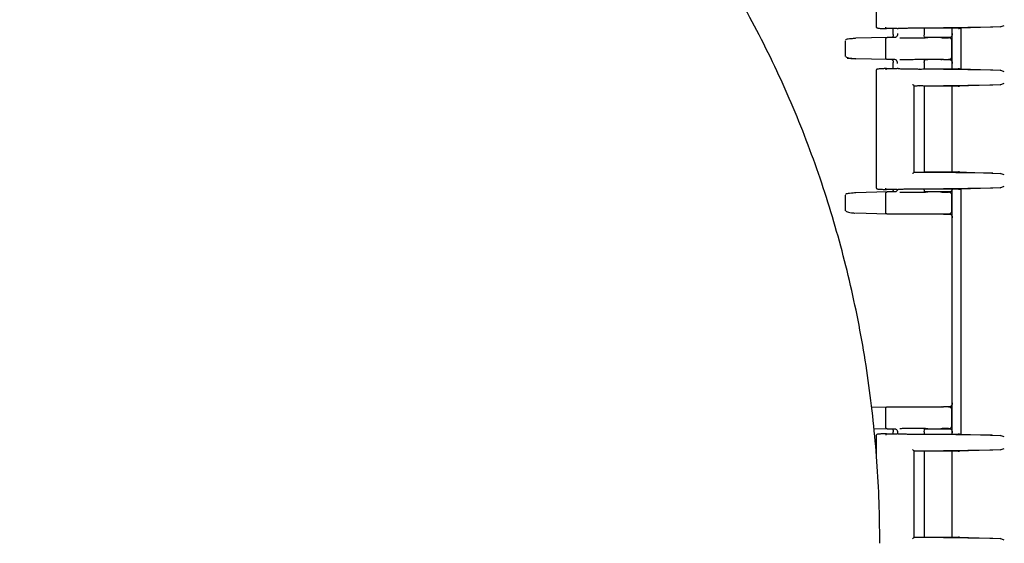
# Paper-space layout 'Center of Gravity' of a CAD drawing. Units: inches. Extents: x 0.3 to 21.8, y 0.2 to 16.9.
# Drawn here: x 16.8 to 17.1, y 4.8 to 5 of the extents above; entities that cross this region are included whole.
import ezdxf

# ---------------------------------------------------------------- set-up
doc = ezdxf.new("R2010")
doc.units = ezdxf.units.IN
doc.header["$MEASUREMENT"] = 0

psp = doc.layouts.new('Center of Gravity')

# ---------------------------------------------------------------- linework, layer by layer
at = {"color": 7, "linetype": 'Continuous', "lineweight": 25}
for p, q in [((17.10237, 5.04264), (17.10237, 5.00462)), ((17.10909, 5.00421), (17.10572, 5.00421)), ((17.10775, 5.00421), (17.10775, 5.00247)), ((17.10909, 5.00421), (17.10944, 5.00423)), ((17.11621, 5.00445), (17.13948, 5.00473)), ((17.11783, 5.00247), (17.11783, 5.00433)), ((17.12871, 5.00432), (17.11797, 5.00432)), ((17.12678, 5.00259), (17.12678, 5.00432)), ((17.12679, 4.99127), (17.12679, 5.00432)), ((17.12874, 5.00429), (17.12958, 5.00432)), ((17.14217, 5.00477), (17.12958, 5.00432)), ((17.12958, 5.00432), (17.12958, 4.99127)), ((17.13948, 5.00473), (17.13983, 5.00473)), ((17.14217, 5.00477), (17.14348, 5.00524)), ((17.09246, 4.99525), (17.09246, 5.00034)), ((17.10586, 5.00134), (17.09582, 5.00109)), ((17.10542, 4.99488), (17.10542, 5.00071)), ((17.10834, 5.00134), (17.10586, 5.00134)), ((17.12395, 5.00134), (17.11819, 5.00134)), ((17.1234, 5.0013), (17.12353, 5.0013)), ((17.12353, 5.0013), (17.12555, 5.00124)), ((17.1259, 5.00134), (17.12395, 5.00134)), ((17.1266, 4.99497), (17.1266, 5.00062)), ((17.10586, 4.99426), (17.09582, 4.99451)), ((17.10834, 4.99426), (17.10586, 4.99426)), ((17.12395, 4.99426), (17.11819, 4.99426)), ((17.12353, 4.9943), (17.12555, 4.99435)), ((17.12395, 4.99426), (17.1259, 4.99426)), ((17.10237, 4.99097), (17.10237, 4.95296)), ((17.10572, 4.99138), (17.10909, 4.99138)), ((17.10775, 4.99312), (17.10775, 4.99138)), ((17.10944, 4.99137), (17.10909, 4.99138)), ((17.13948, 4.99087), (17.11621, 4.99114)), ((17.11783, 4.99127), (17.11783, 4.99312)), ((17.11797, 4.99127), (17.12871, 4.99127)), ((17.12678, 4.99127), (17.12678, 4.99301)), ((17.12874, 4.99131), (17.12958, 4.99127)), ((17.12958, 4.99127), (17.14217, 4.99082)), ((17.13982, 4.99086), (17.13948, 4.99087)), ((17.14348, 4.99036), (17.14217, 4.99082)), ((17.11459, 4.95806), (17.11459, 4.98587)), ((17.11621, 4.98589), (17.13948, 4.98616)), ((17.11783, 4.95816), (17.11783, 4.98577)), ((17.12871, 4.98576), (17.11797, 4.98576)), ((17.12871, 4.98573), (17.12664, 4.98565)), ((17.12664, 4.98565), (17.12664, 4.95827)), ((17.12679, 4.98565), (17.12679, 4.98576)), ((17.14217, 4.98621), (17.12871, 4.98573)), ((17.13948, 4.98616), (17.13983, 4.98617)), ((17.14217, 4.98621), (17.14348, 4.98668)), ((17.13948, 4.95776), (17.11621, 4.95804)), ((17.11797, 4.95817), (17.12871, 4.95817)), ((17.12664, 4.95827), (17.12871, 4.9582)), ((17.12679, 4.95817), (17.12679, 4.95827)), ((17.12871, 4.9582), (17.14217, 4.95771)), ((17.13982, 4.95776), (17.13948, 4.95776)), ((17.14348, 4.95725), (17.14217, 4.95771)), ((17.10909, 4.95255), (17.10572, 4.95255)), ((17.10909, 4.95255), (17.10944, 4.95256)), ((17.11621, 4.95278), (17.13948, 4.95306)), ((17.12871, 4.95265), (17.11797, 4.95265)), ((17.12679, 4.87402), (17.12679, 4.95265)), ((17.12874, 4.95262), (17.12958, 4.95265)), ((17.14217, 4.95311), (17.12958, 4.95265)), ((17.12958, 4.95265), (17.12958, 4.87402)), ((17.13948, 4.95306), (17.13983, 4.95306)), ((17.14217, 4.95311), (17.14348, 4.95357)), ((17.09246, 4.94567), (17.09246, 4.95076)), ((17.10586, 4.95176), (17.09582, 4.9515)), ((17.10542, 4.9453), (17.10542, 4.95113)), ((17.10834, 4.95176), (17.10586, 4.95176)), ((17.12395, 4.95176), (17.11819, 4.95176)), ((17.1234, 4.95172), (17.12353, 4.95171)), ((17.12353, 4.95171), (17.12555, 4.95166)), ((17.1259, 4.95176), (17.12395, 4.95176)), ((17.1266, 4.94539), (17.1266, 4.95104)), ((17.10586, 4.94467), (17.09582, 4.94492)), ((17.12395, 4.94467), (17.10586, 4.94467)), ((17.12353, 4.94471), (17.12555, 4.94477)), ((17.12395, 4.94467), (17.1259, 4.94467)), ((17.12678, 4.88405), (17.12678, 4.94342)), ((17.10088, 4.88267), (17.10586, 4.8828)), ((17.10542, 4.87634), (17.10542, 4.88217)), ((17.10586, 4.8828), (17.12395, 4.8828)), ((17.12353, 4.88275), (17.1234, 4.88276)), ((17.12555, 4.8827), (17.12353, 4.88275)), ((17.1259, 4.8828), (17.12395, 4.8828)), ((17.1266, 4.87643), (17.1266, 4.88208)), ((17.10164, 4.87582), (17.10586, 4.87571)), ((17.10237, 4.87372), (17.10237, 4.86735)), ((17.10572, 4.87413), (17.10909, 4.87413)), ((17.10586, 4.87571), (17.10834, 4.87571)), ((17.10775, 4.87458), (17.10775, 4.87413)), ((17.10944, 4.87412), (17.10909, 4.87413)), ((17.13948, 4.87362), (17.11621, 4.87389)), ((17.11783, 4.87402), (17.11783, 4.87458)), ((17.11797, 4.87402), (17.12871, 4.87402)), ((17.11819, 4.87571), (17.12395, 4.87571)), ((17.12555, 4.87581), (17.12353, 4.87576)), ((17.12395, 4.87571), (17.1259, 4.87571)), ((17.12678, 4.87402), (17.12678, 4.87446)), ((17.12874, 4.87406), (17.12958, 4.87402)), ((17.12958, 4.87402), (17.14217, 4.87357)), ((17.13982, 4.87361), (17.13948, 4.87362)), ((17.14348, 4.87311), (17.14217, 4.87357)), ((17.11459, 4.84081), (17.11459, 4.86862)), ((17.11621, 4.86864), (17.13948, 4.86891)), ((17.11783, 4.84091), (17.11783, 4.86852)), ((17.12871, 4.86851), (17.11797, 4.86851)), ((17.12871, 4.86848), (17.12664, 4.8684)), ((17.12664, 4.8684), (17.12664, 4.84102)), ((17.12679, 4.8684), (17.12679, 4.86851)), ((17.14217, 4.86896), (17.12871, 4.86848)), ((17.13948, 4.86891), (17.13983, 4.86892)), ((17.14217, 4.86896), (17.14348, 4.86943)), ((17.13948, 4.84051), (17.11621, 4.84079)), ((17.11797, 4.84092), (17.12871, 4.84092)), ((17.12664, 4.84102), (17.12871, 4.84095)), ((17.12679, 4.84092), (17.12679, 4.84102)), ((17.12871, 4.84095), (17.14217, 4.84046)), ((17.13982, 4.84051), (17.13948, 4.84051)), ((17.14348, 4.84), (17.14217, 4.84046))]:
    psp.add_line(p, q, dxfattribs=at)
at = {"color": 7, "linetype": 'Continuous', "lineweight": 25, "flags": 128}
psp.add_lwpolyline([(17.11895, 5.00127), (17.11892, 5.00126), (17.11852, 5.00128), (17.1183, 5.00131), (17.1182, 5.00134), (17.11812, 5.00136), (17.11808, 5.00138), (17.11804, 5.0014), (17.11801, 5.00142), (17.11798, 5.00144), (17.11793, 5.00148), (17.11789, 5.00153), (17.11781, 5.0018), (17.11783, 5.00251), (17.11783, 5.00251)], dxfattribs=at)
at = {"color": 7, "linetype": 'Continuous', "lineweight": 25}
for points, knots in [([(17.10351, 4.83894), (17.1035, 4.84171), (17.10345, 4.84884), (17.10297, 4.86033), (17.10199, 4.87338), (17.10055, 4.88639), (17.09865, 4.89933), (17.09628, 4.91219), (17.09346, 4.92493), (17.09018, 4.93755), (17.08645, 4.95002), (17.08227, 4.96231), (17.07763, 4.97441), (17.07256, 4.98628), (17.06706, 4.99791), (17.06112, 5.00927), (17.05478, 5.02034), (17.04802, 5.0311), (17.04088, 5.04152), (17.03335, 5.05157), (17.02546, 5.06125), (17.01722, 5.07053), (17.00865, 5.07939), (16.99977, 5.08782), (16.99059, 5.0958), (16.98114, 5.10332), (16.97143, 5.11037), (16.96148, 5.11693), (16.95132, 5.12301), (16.94095, 5.12858), (16.93041, 5.13366), (16.9197, 5.13822), (16.90886, 5.14227), (16.89789, 5.14581), (16.88682, 5.14882), (16.87566, 5.15132), (16.86444, 5.15329), (16.85318, 5.15474), (16.84189, 5.15566), (16.8333, 5.15598), (16.82848, 5.15599), (16.82744, 5.156)], [0, 0, 0, 0, 0.017253, 0.044457, 0.071681, 0.098922, 0.126182, 0.15346, 0.180756, 0.208066, 0.235386, 0.26271, 0.290031, 0.31734, 0.344626, 0.371876, 0.399078, 0.426218, 0.45328, 0.480252, 0.50712, 0.533871, 0.560497, 0.586987, 0.613336, 0.639541, 0.665598, 0.691508, 0.717275, 0.7429, 0.768391, 0.793753, 0.818996, 0.844126, 0.869155, 0.894092, 0.918948, 0.943734, 0.968461, 0.993141, 1, 1, 1, 1]), ([(17.10237, 5.00483), (17.10237, 5.00478), (17.10238, 5.00473), (17.10242, 5.00464), (17.10244, 5.0046), (17.10246, 5.00457), (17.10248, 5.00455), (17.10249, 5.00454), (17.1025, 5.00453), (17.10252, 5.00451), (17.10254, 5.00449), (17.10261, 5.00443), (17.10275, 5.00438), (17.10285, 5.00436), (17.10326, 5.00433), (17.10329, 5.00433)], [0, 0, 0, 0, 0.0755097, 0.1047732, 0.1161464, 0.125462, 0.1296565, 0.1338224, 0.1382496, 0.1432243, 0.1557049, 0.1727029, 0.3011353, 0.9588846, 1, 1, 1, 1]), ([(17.10329, 5.00433), (17.10329, 5.00433), (17.10345, 5.00431), (17.10422, 5.00427), (17.10522, 5.00423), (17.10572, 5.00421)], [0, 0, 0, 0, 0.009402, 0.506035, 1, 1, 1, 1]), ([(17.10572, 5.00421), (17.10568, 5.00422), (17.1056, 5.00423), (17.10552, 5.00431), (17.10547, 5.0044), (17.10543, 5.0045), (17.10542, 5.00458), (17.10542, 5.00463)], [0, 0, 0, 0, 0.2468095, 0.4992841, 0.6311438, 0.7602349, 1, 1, 1, 1]), ([(17.11797, 5.00432), (17.11788, 5.00433), (17.11771, 5.00434), (17.11698, 5.00435), (17.11598, 5.00435), (17.11483, 5.00434), (17.11359, 5.00432), (17.11227, 5.0043), (17.11078, 5.00427), (17.1099, 5.00424), (17.10944, 5.00423)], [0, 0, 0, 0, 0.127446, 0.25326, 0.377448, 0.500014, 0.601387, 0.718532, 0.851415, 1, 1, 1, 1]), ([(17.12874, 5.00429), (17.1288, 5.00429), (17.12892, 5.00429), (17.12903, 5.0043), (17.12908, 5.00431), (17.12908, 5.00431), (17.12898, 5.00432), (17.1288, 5.00432), (17.12871, 5.00432)], [0, 0, 0, 0, 0.153743, 0.299339, 0.436781, 0.566066, 0.799196, 1, 1, 1, 1]), ([(17.09569, 5.00104), (17.09523, 5.00101), (17.09432, 5.00095), (17.09333, 5.00084), (17.09266, 5.00071), (17.09255, 5.00061), (17.0925, 5.00057)], [0, 0, 0, 0, 0.246628, 0.495666, 0.746915, 1, 1, 1, 1]), ([(17.10542, 5.00071), (17.10543, 5.0008), (17.10544, 5.00096), (17.10554, 5.00117), (17.10569, 5.00131), (17.1058, 5.00133), (17.10586, 5.00134)], [0, 0, 0, 0, 0.25001, 0.5, 0.74999, 1, 1, 1, 1]), ([(17.10775, 5.00251), (17.10776, 5.00228), (17.10778, 5.00197), (17.10775, 5.00162), (17.10766, 5.00149), (17.10761, 5.00144), (17.10757, 5.00142), (17.10754, 5.0014), (17.1075, 5.00138), (17.10745, 5.00136), (17.10741, 5.00135), (17.10739, 5.00134)], [0, 0, 0, 0, 0.624021, 0.837568, 0.87469, 0.906012, 0.920358, 0.934515, 0.949175, 0.965051, 1, 1, 1, 1]), ([(17.10922, 5.00259), (17.10922, 5.00248), (17.1092, 5.00228), (17.10912, 5.00197), (17.10896, 5.00166), (17.10869, 5.0014), (17.10846, 5.00136), (17.10834, 5.00134)], [0, 0, 0, 0, 0.167279, 0.311332, 0.500864, 0.746442, 1, 1, 1, 1]), ([(17.10995, 5.0013), (17.11021, 5.0013), (17.11101, 5.00128), (17.11268, 5.00126), (17.11447, 5.00124), (17.11598, 5.00123), (17.11713, 5.00123), (17.11794, 5.00123), (17.11819, 5.00123), (17.11823, 5.00123)], [0, 0, 0, 0, 0.092246, 0.284352, 0.514864, 0.648613, 0.796442, 0.970447, 1, 1, 1, 1]), ([(17.12395, 5.00134), (17.12374, 5.00134), (17.1233, 5.00134), (17.12308, 5.00133), (17.12317, 5.00132), (17.12318, 5.00132)], [0, 0, 0, 0, 0.452482, 0.927314, 1, 1, 1, 1]), ([(17.1266, 5.00058), (17.1266, 5.00064), (17.12658, 5.00075), (17.12648, 5.00089), (17.12637, 5.00099), (17.1263, 5.00105), (17.12625, 5.00108), (17.12621, 5.00111), (17.12618, 5.00113), (17.12616, 5.00115), (17.12611, 5.00118), (17.12608, 5.0012), (17.12607, 5.00122), (17.12597, 5.00123), (17.12571, 5.00124), (17.12556, 5.00124)], [0, 0, 0, 0, 0.12032, 0.2255853, 0.2681413, 0.3026033, 0.3170567, 0.3300888, 0.3423802, 0.3548641, 0.3685465, 0.4241895, 0.5495549, 0.7471997, 1, 1, 1, 1]), ([(17.12678, 5.00259), (17.12678, 5.0025), (17.12677, 5.00232), (17.1267, 5.002), (17.12653, 5.00169), (17.12631, 5.00145), (17.12609, 5.00135), (17.12596, 5.00134), (17.1259, 5.00134)], [0, 0, 0, 0, 0.140907, 0.271845, 0.499983, 0.72813, 0.858841, 1, 1, 1, 1]), ([(17.09258, 4.9952), (17.09265, 4.99515), (17.09281, 4.99504), (17.09345, 4.99485), (17.0944, 4.99467), (17.09524, 4.99459), (17.09566, 4.99455)], [0, 0, 0, 0, 0.205372, 0.473126, 0.738375, 1, 1, 1, 1]), ([(17.09582, 4.99451), (17.09503, 4.99453), (17.09346, 4.99457), (17.0932, 4.99461), (17.09307, 4.99463)], [0, 0, 0, 0, 0.50075, 1, 1, 1, 1]), ([(17.10586, 4.99426), (17.1058, 4.99426), (17.10569, 4.99428), (17.10554, 4.99443), (17.10544, 4.99463), (17.10543, 4.9948), (17.10542, 4.99488)], [0, 0, 0, 0, 0.25001, 0.5, 0.74999, 1, 1, 1, 1]), ([(17.10739, 4.99426), (17.10741, 4.99425), (17.10745, 4.99424), (17.1075, 4.99421), (17.10754, 4.9942), (17.10757, 4.99418), (17.10761, 4.99415), (17.10766, 4.99411), (17.10775, 4.99398), (17.10778, 4.99362), (17.10776, 4.99331), (17.10775, 4.99308)], [0, 0, 0, 0, 0.034949, 0.050824, 0.065484, 0.079642, 0.093988, 0.125309, 0.162432, 0.375979, 1, 1, 1, 1]), ([(17.10922, 4.993), (17.10922, 4.99312), (17.1092, 4.99334), (17.10912, 4.9936), (17.10904, 4.99377), (17.10891, 4.99398), (17.10869, 4.9942), (17.10845, 4.99424), (17.10834, 4.99426)], [0, 0, 0, 0, 0.178679, 0.327235, 0.436051, 0.501063, 0.748281, 1, 1, 1, 1]), ([(17.10995, 4.99429), (17.11021, 4.99429), (17.11101, 4.99431), (17.11268, 4.99433), (17.11447, 4.99435), (17.11598, 4.99436), (17.11713, 4.99437), (17.11794, 4.99436), (17.11819, 4.99436), (17.11823, 4.99436)], [0, 0, 0, 0, 0.092246, 0.284351, 0.514864, 0.648613, 0.796442, 0.970447, 1, 1, 1, 1]), ([(17.11783, 4.99308), (17.11781, 4.99331), (17.11779, 4.99362), (17.11783, 4.99398), (17.11792, 4.99411), (17.11797, 4.99415), (17.11801, 4.99418), (17.11804, 4.9942), (17.11808, 4.99421), (17.11813, 4.99424), (17.11821, 4.99426), (17.11836, 4.99429), (17.1187, 4.99433), (17.11894, 4.99433), (17.11895, 4.99433), (17.11895, 4.99432)], [0, 0, 0, 0, 0.3161043, 0.4242856, 0.4431128, 0.4590243, 0.4663276, 0.473545, 0.4810266, 0.4891317, 0.5084126, 0.5334658, 0.6057896, 0.8616737, 1, 1, 1, 1]), ([(17.12395, 4.99426), (17.12373, 4.99426), (17.12328, 4.99426), (17.12304, 4.99427), (17.12334, 4.99429), (17.12353, 4.9943)], [0, 0, 0, 0, 0.253843, 0.520222, 1, 1, 1, 1]), ([(17.12556, 4.99435), (17.12571, 4.99436), (17.12597, 4.99437), (17.12607, 4.99438), (17.12608, 4.99439), (17.12611, 4.99441), (17.12613, 4.99443), (17.12615, 4.99445), (17.12618, 4.99446), (17.12621, 4.99449), (17.12625, 4.99451), (17.1263, 4.99455), (17.12637, 4.9946), (17.12648, 4.9947), (17.12658, 4.99485), (17.1266, 4.99495), (17.1266, 4.99501)], [0, 0, 0, 0, 0.252545, 0.450129, 0.575397, 0.615454, 0.631163, 0.644802, 0.657245, 0.669505, 0.682518, 0.696964, 0.731444, 0.774049, 0.879476, 1, 1, 1, 1]), ([(17.1259, 4.99426), (17.12596, 4.99425), (17.12609, 4.99424), (17.12631, 4.99414), (17.12653, 4.9939), (17.1267, 4.99359), (17.12677, 4.99328), (17.12678, 4.9931), (17.12678, 4.99301)], [0, 0, 0, 0, 0.140912, 0.271859, 0.500006, 0.728144, 0.858846, 1, 1, 1, 1]), ([(17.1033, 4.99126), (17.10309, 4.99124), (17.10277, 4.99121), (17.10254, 4.99116), (17.10238, 4.99093), (17.10237, 4.99081), (17.10237, 4.99077)], [0, 0, 0, 0, 0.551584, 0.868055, 0.944719, 1, 1, 1, 1]), ([(17.10572, 4.99138), (17.1052, 4.99136), (17.10418, 4.99132), (17.10325, 4.99126), (17.10279, 4.99122), (17.10283, 4.99121), (17.10283, 4.9912)], [0, 0, 0, 0, 0.311774, 0.625116, 0.938608, 1, 1, 1, 1]), ([(17.10539, 4.99136), (17.10462, 4.99134), (17.10373, 4.99131), (17.10335, 4.99126), (17.1033, 4.99126)], [0, 0, 0, 0, 0.866402, 1, 1, 1, 1]), ([(17.10572, 4.99138), (17.10569, 4.99138), (17.10564, 4.99137), (17.10556, 4.99133), (17.10549, 4.99125), (17.10544, 4.99114), (17.10542, 4.99104), (17.10542, 4.99098), (17.10542, 4.99096)], [0, 0, 0, 0, 0.18463, 0.325769, 0.50033, 0.749612, 0.917797, 1, 1, 1, 1]), ([(17.10944, 4.99137), (17.1099, 4.99135), (17.11078, 4.99133), (17.11227, 4.99129), (17.11359, 4.99127), (17.11483, 4.99125), (17.11598, 4.99124), (17.11698, 4.99124), (17.11771, 4.99125), (17.11788, 4.99127), (17.11797, 4.99127)], [0, 0, 0, 0, 0.1485861, 0.2814699, 0.3986141, 0.4999862, 0.6225534, 0.7467412, 0.8725551, 1, 1, 1, 1]), ([(17.12874, 4.99131), (17.1288, 4.9913), (17.12891, 4.9913), (17.12905, 4.99129), (17.1291, 4.99128), (17.12904, 4.99128), (17.12889, 4.99127), (17.12878, 4.99127), (17.12871, 4.99127)], [0, 0, 0, 0, 0.140482, 0.2710638, 0.5000254, 0.7289703, 0.8597806, 1, 1, 1, 1]), ([(17.11458, 4.98587), (17.11457, 4.98587), (17.11456, 4.98588), (17.11449, 4.98592), (17.11439, 4.986), (17.11423, 4.98613), (17.11411, 4.98622), (17.11404, 4.98628)], [0, 0, 0, 0, 0.106829, 0.224737, 0.501997, 0.708649, 1, 1, 1, 1]), ([(17.11797, 4.98576), (17.11788, 4.98577), (17.11771, 4.98578), (17.11698, 4.98579), (17.11598, 4.98579), (17.11511, 4.98578), (17.11459, 4.98578), (17.11452, 4.98578)], [0, 0, 0, 0, 0.24467, 0.486307, 0.724922, 0.960524, 1, 1, 1, 1]), ([(17.12871, 4.98576), (17.12882, 4.98576), (17.12902, 4.98576), (17.12909, 4.98575), (17.12907, 4.98574), (17.12898, 4.98574), (17.12883, 4.98573), (17.12873, 4.98573)], [0, 0, 0, 0, 0.255225, 0.506874, 0.626731, 0.745669, 1, 1, 1, 1]), ([(17.11458, 4.95806), (17.11457, 4.95806), (17.11456, 4.95805), (17.11449, 4.95801), (17.11439, 4.95793), (17.11423, 4.95779), (17.11411, 4.9577), (17.11404, 4.95765)], [0, 0, 0, 0, 0.106841, 0.224751, 0.501998, 0.708689, 1, 1, 1, 1]), ([(17.11437, 4.95815), (17.1145, 4.95815), (17.11507, 4.95814), (17.11598, 4.95814), (17.11698, 4.95814), (17.11771, 4.95815), (17.11788, 4.95816), (17.11797, 4.95817)], [0, 0, 0, 0, 0.063716, 0.293377, 0.525971, 0.761509, 1, 1, 1, 1]), ([(17.12871, 4.95817), (17.1288, 4.95817), (17.12898, 4.95817), (17.12908, 4.95817), (17.12909, 4.95818), (17.12904, 4.95819), (17.12893, 4.95819), (17.12881, 4.9582), (17.12875, 4.9582)], [0, 0, 0, 0, 0.202227, 0.435843, 0.565006, 0.702089, 0.847089, 1, 1, 1, 1]), ([(17.10237, 4.95316), (17.10237, 4.95312), (17.10238, 4.95306), (17.10242, 4.95298), (17.10244, 4.95293), (17.10246, 4.9529), (17.10248, 4.95289), (17.10249, 4.95287), (17.1025, 4.95286), (17.10252, 4.95284), (17.10254, 4.95282), (17.10261, 4.95277), (17.10275, 4.95271), (17.10285, 4.95269), (17.10326, 4.95267), (17.10329, 4.95266)], [0, 0, 0, 0, 0.07551, 0.104773, 0.116146, 0.125462, 0.129657, 0.133822, 0.13825, 0.143224, 0.155705, 0.172703, 0.301135, 0.958885, 1, 1, 1, 1]), ([(17.10329, 4.95266), (17.10329, 4.95266), (17.10345, 4.95265), (17.10422, 4.95261), (17.10522, 4.95257), (17.10572, 4.95255)], [0, 0, 0, 0, 0.009402, 0.506035, 1, 1, 1, 1]), ([(17.10572, 4.95255), (17.10568, 4.95255), (17.1056, 4.95257), (17.10552, 4.95265), (17.10547, 4.95273), (17.10543, 4.95283), (17.10542, 4.95291), (17.10542, 4.95296)], [0, 0, 0, 0, 0.246809, 0.499284, 0.631144, 0.760235, 1, 1, 1, 1]), ([(17.10776, 4.95255), (17.10776, 4.95244), (17.10777, 4.95225), (17.10775, 4.95203), (17.10766, 4.9519), (17.10762, 4.95186), (17.10759, 4.95184), (17.10758, 4.95184)], [0, 0, 0, 0, 0.4955711, 0.8626703, 0.9264861, 0.9803292, 1, 1, 1, 1]), ([(17.10915, 4.95255), (17.10914, 4.95251), (17.1091, 4.95234), (17.10895, 4.95208), (17.10869, 4.95181), (17.10846, 4.95177), (17.10834, 4.95176)], [0, 0, 0, 0, 0.0938927, 0.3432675, 0.666384, 1, 1, 1, 1]), ([(17.11797, 4.95265), (17.11788, 4.95266), (17.11771, 4.95267), (17.11698, 4.95268), (17.11598, 4.95268), (17.11483, 4.95267), (17.11359, 4.95266), (17.11227, 4.95263), (17.11078, 4.9526), (17.1099, 4.95257), (17.10944, 4.95256)], [0, 0, 0, 0, 0.127446, 0.25326, 0.377448, 0.500014, 0.601387, 0.718532, 0.851415, 1, 1, 1, 1]), ([(17.11895, 4.95169), (17.11895, 4.95168), (17.11894, 4.95168), (17.1187, 4.95168), (17.11836, 4.95172), (17.11821, 4.95175), (17.11813, 4.95177), (17.11808, 4.9518), (17.11804, 4.95181), (17.11801, 4.95183), (17.11797, 4.95186), (17.11792, 4.9519), (17.11783, 4.95203), (17.1178, 4.95229), (17.11781, 4.95252), (17.11782, 4.95266)], [0, 0, 0, 0, 0.157194, 0.44798, 0.530169, 0.55864, 0.58055, 0.589761, 0.598263, 0.606465, 0.614764, 0.632846, 0.654242, 0.777179, 1, 1, 1, 1]), ([(17.12675, 4.95265), (17.12673, 4.9526), (17.12669, 4.95239), (17.12653, 4.95211), (17.12631, 4.95187), (17.12609, 4.95177), (17.12596, 4.95176), (17.1259, 4.95176)], [0, 0, 0, 0, 0.109818, 0.38872, 0.667635, 0.82743, 1, 1, 1, 1]), ([(17.12874, 4.95262), (17.1288, 4.95262), (17.12892, 4.95263), (17.12903, 4.95263), (17.12908, 4.95264), (17.12908, 4.95265), (17.12898, 4.95265), (17.1288, 4.95265), (17.12871, 4.95265)], [0, 0, 0, 0, 0.153743, 0.299339, 0.436781, 0.566066, 0.799196, 1, 1, 1, 1]), ([(17.09569, 4.95146), (17.09523, 4.95143), (17.09432, 4.95137), (17.09333, 4.95125), (17.09266, 4.95112), (17.09255, 4.95103), (17.0925, 4.95099)], [0, 0, 0, 0, 0.246628, 0.495666, 0.746915, 1, 1, 1, 1]), ([(17.10542, 4.95113), (17.10543, 4.95121), (17.10544, 4.95138), (17.10554, 4.95158), (17.10569, 4.95173), (17.1058, 4.95175), (17.10586, 4.95176)], [0, 0, 0, 0, 0.25001, 0.5, 0.74999, 1, 1, 1, 1]), ([(17.10995, 4.95172), (17.11021, 4.95172), (17.11101, 4.9517), (17.11268, 4.95168), (17.11447, 4.95166), (17.11598, 4.95165), (17.11713, 4.95164), (17.11794, 4.95165), (17.11819, 4.95165), (17.11823, 4.95165)], [0, 0, 0, 0, 0.092246, 0.284352, 0.514864, 0.648613, 0.796442, 0.970447, 1, 1, 1, 1]), ([(17.12395, 4.95176), (17.12374, 4.95175), (17.1233, 4.95175), (17.12308, 4.95175), (17.12317, 4.95174), (17.12318, 4.95174)], [0, 0, 0, 0, 0.452482, 0.927314, 1, 1, 1, 1]), ([(17.1266, 4.951), (17.1266, 4.95106), (17.12658, 4.95116), (17.12648, 4.9513), (17.12637, 4.95141), (17.1263, 4.95146), (17.12625, 4.9515), (17.12621, 4.95152), (17.12618, 4.95155), (17.12616, 4.95156), (17.12611, 4.95159), (17.12608, 4.95162), (17.12607, 4.95163), (17.12597, 4.95164), (17.12571, 4.95165), (17.12556, 4.95166)], [0, 0, 0, 0, 0.12032, 0.225585, 0.268141, 0.302603, 0.317057, 0.330089, 0.34238, 0.354864, 0.368547, 0.42419, 0.549555, 0.7472, 1, 1, 1, 1]), ([(17.09258, 4.94562), (17.09265, 4.94557), (17.09281, 4.94546), (17.09345, 4.94527), (17.0944, 4.94509), (17.09524, 4.94501), (17.09566, 4.94497)], [0, 0, 0, 0, 0.205372, 0.473126, 0.738375, 1, 1, 1, 1]), ([(17.10586, 4.94467), (17.1058, 4.94468), (17.10569, 4.9447), (17.10554, 4.94484), (17.10544, 4.94505), (17.10543, 4.94521), (17.10542, 4.9453)], [0, 0, 0, 0, 0.25001, 0.5, 0.74999, 1, 1, 1, 1]), ([(17.12395, 4.94467), (17.12373, 4.94467), (17.12328, 4.94467), (17.12304, 4.94469), (17.12334, 4.9447), (17.12353, 4.94471)], [0, 0, 0, 0, 0.253843, 0.520222, 1, 1, 1, 1]), ([(17.12556, 4.94477), (17.12571, 4.94477), (17.12597, 4.94478), (17.12607, 4.94479), (17.12608, 4.9448), (17.12611, 4.94483), (17.12613, 4.94485), (17.12615, 4.94486), (17.12618, 4.94488), (17.12621, 4.9449), (17.12625, 4.94493), (17.1263, 4.94496), (17.12637, 4.94502), (17.12648, 4.94512), (17.12658, 4.94526), (17.1266, 4.94537), (17.1266, 4.94543)], [0, 0, 0, 0, 0.252545, 0.450129, 0.575397, 0.615454, 0.631163, 0.644802, 0.657245, 0.669505, 0.682518, 0.696964, 0.731444, 0.774049, 0.879476, 1, 1, 1, 1]), ([(17.1259, 4.94467), (17.12596, 4.94467), (17.12609, 4.94466), (17.12631, 4.94456), (17.12653, 4.94432), (17.1267, 4.94401), (17.12677, 4.94369), (17.12678, 4.94351), (17.12678, 4.94342)], [0, 0, 0, 0, 0.140912, 0.2718587, 0.5000061, 0.728144, 0.858846, 1, 1, 1, 1]), ([(17.12678, 4.88405), (17.12678, 4.88395), (17.12677, 4.88378), (17.1267, 4.88346), (17.12653, 4.88315), (17.12631, 4.88291), (17.12609, 4.88281), (17.12596, 4.8828), (17.1259, 4.8828)], [0, 0, 0, 0, 0.140907, 0.271845, 0.499983, 0.72813, 0.858841, 1, 1, 1, 1]), ([(17.10542, 4.88217), (17.10543, 4.88225), (17.10544, 4.88242), (17.10554, 4.88262), (17.10569, 4.88277), (17.1058, 4.88279), (17.10586, 4.8828)], [0, 0, 0, 0, 0.25001, 0.5, 0.74999, 1, 1, 1, 1]), ([(17.12315, 4.88278), (17.12319, 4.88279), (17.12327, 4.88279), (17.12373, 4.8828), (17.12395, 4.8828)], [0, 0, 0, 0, 0.511879, 1, 1, 1, 1]), ([(17.1266, 4.88204), (17.1266, 4.8821), (17.12658, 4.8822), (17.12648, 4.88235), (17.12637, 4.88245), (17.1263, 4.8825), (17.12625, 4.88254), (17.12621, 4.88257), (17.12618, 4.88259), (17.12615, 4.88261), (17.12611, 4.88264), (17.12608, 4.88266), (17.12606, 4.88268), (17.12597, 4.88269), (17.12571, 4.88269), (17.12556, 4.8827)], [0, 0, 0, 0, 0.120487, 0.225906, 0.268524, 0.303032, 0.317498, 0.330535, 0.342821, 0.355289, 0.368945, 0.424477, 0.549669, 0.747177, 1, 1, 1, 1]), ([(17.1033, 4.87401), (17.10309, 4.87399), (17.10277, 4.87396), (17.10254, 4.87391), (17.10238, 4.87368), (17.10237, 4.87356), (17.10237, 4.87352)], [0, 0, 0, 0, 0.551584, 0.868055, 0.944719, 1, 1, 1, 1]), ([(17.10572, 4.87413), (17.1052, 4.87411), (17.10417, 4.87407), (17.10359, 4.87403), (17.1033, 4.87401)], [0, 0, 0, 0, 0.4988268, 1, 1, 1, 1]), ([(17.10539, 4.87411), (17.10462, 4.87409), (17.10373, 4.87406), (17.10335, 4.87401), (17.1033, 4.87401)], [0, 0, 0, 0, 0.866402, 1, 1, 1, 1]), ([(17.10586, 4.87571), (17.1058, 4.87572), (17.10569, 4.87574), (17.10554, 4.87589), (17.10544, 4.87609), (17.10543, 4.87626), (17.10542, 4.87634)], [0, 0, 0, 0, 0.25001, 0.5, 0.74999, 1, 1, 1, 1]), ([(17.10572, 4.87413), (17.10569, 4.87413), (17.10564, 4.87412), (17.10556, 4.87408), (17.10549, 4.874), (17.10544, 4.87389), (17.10542, 4.87379), (17.10542, 4.87373), (17.10542, 4.87371)], [0, 0, 0, 0, 0.18463, 0.325769, 0.50033, 0.749612, 0.917797, 1, 1, 1, 1]), ([(17.10739, 4.87571), (17.10741, 4.87571), (17.10745, 4.87569), (17.1075, 4.87567), (17.10754, 4.87566), (17.10757, 4.87564), (17.10761, 4.87561), (17.10766, 4.87557), (17.10775, 4.87544), (17.10778, 4.87508), (17.10776, 4.87477), (17.10775, 4.87454)], [0, 0, 0, 0, 0.034949, 0.050824, 0.065484, 0.079642, 0.093988, 0.125309, 0.162432, 0.375979, 1, 1, 1, 1]), ([(17.10834, 4.87571), (17.10846, 4.87569), (17.10869, 4.87566), (17.10896, 4.87539), (17.10912, 4.87508), (17.1092, 4.87478), (17.10922, 4.87457), (17.10922, 4.87446)], [0, 0, 0, 0, 0.253695, 0.4991369, 0.6892302, 0.8331225, 1, 1, 1, 1]), ([(17.10944, 4.87412), (17.1099, 4.8741), (17.11078, 4.87408), (17.11227, 4.87404), (17.11359, 4.87402), (17.11483, 4.874), (17.11598, 4.87399), (17.11698, 4.87399), (17.11771, 4.874), (17.11788, 4.87402), (17.11797, 4.87402)], [0, 0, 0, 0, 0.148586, 0.28147, 0.398614, 0.499986, 0.622553, 0.746741, 0.872555, 1, 1, 1, 1]), ([(17.11823, 4.87582), (17.11819, 4.87582), (17.11794, 4.87582), (17.11713, 4.87582), (17.11598, 4.87582), (17.11447, 4.87581), (17.11268, 4.87579), (17.11101, 4.87577), (17.11021, 4.87575), (17.10995, 4.87575)], [0, 0, 0, 0, 0.029463, 0.203558, 0.351386, 0.485136, 0.715648, 0.907754, 1, 1, 1, 1]), ([(17.11783, 4.87454), (17.11781, 4.87477), (17.11779, 4.87508), (17.11783, 4.87544), (17.11792, 4.87557), (17.11797, 4.87561), (17.11801, 4.87564), (17.11804, 4.87566), (17.11808, 4.87567), (17.11813, 4.8757), (17.11821, 4.87572), (17.11836, 4.87575), (17.1187, 4.87579), (17.11894, 4.87579), (17.11895, 4.87578), (17.11895, 4.87578)], [0, 0, 0, 0, 0.316104, 0.424286, 0.443113, 0.459024, 0.466328, 0.473545, 0.481027, 0.489132, 0.508413, 0.533466, 0.60579, 0.861674, 1, 1, 1, 1]), ([(17.12353, 4.87576), (17.12334, 4.87575), (17.12304, 4.87573), (17.12328, 4.87572), (17.12373, 4.87571), (17.12395, 4.87571)], [0, 0, 0, 0, 0.479771, 0.746064, 1, 1, 1, 1]), ([(17.12556, 4.87581), (17.12571, 4.87582), (17.12597, 4.87582), (17.12607, 4.87583), (17.12608, 4.87585), (17.12611, 4.87587), (17.12613, 4.87589), (17.12616, 4.87591), (17.12618, 4.87592), (17.12621, 4.87594), (17.12625, 4.87597), (17.1263, 4.87601), (17.12637, 4.87606), (17.12648, 4.87616), (17.12658, 4.87631), (17.1266, 4.87641), (17.1266, 4.87647)], [0, 0, 0, 0, 0.25273, 0.450346, 0.575703, 0.615841, 0.631598, 0.645282, 0.657767, 0.670057, 0.683086, 0.697533, 0.731979, 0.774516, 0.879738, 1, 1, 1, 1]), ([(17.1259, 4.87571), (17.12596, 4.87571), (17.12609, 4.8757), (17.12631, 4.8756), (17.12653, 4.87536), (17.1267, 4.87505), (17.12677, 4.87473), (17.12678, 4.87456), (17.12678, 4.87446)], [0, 0, 0, 0, 0.140912, 0.271859, 0.500006, 0.728144, 0.858846, 1, 1, 1, 1]), ([(17.12874, 4.87406), (17.1288, 4.87405), (17.12891, 4.87405), (17.12905, 4.87404), (17.1291, 4.87403), (17.12904, 4.87403), (17.12889, 4.87402), (17.12878, 4.87402), (17.12871, 4.87402)], [0, 0, 0, 0, 0.140482, 0.271064, 0.500025, 0.72897, 0.859781, 1, 1, 1, 1]), ([(17.11404, 4.86903), (17.11411, 4.86897), (17.11423, 4.86888), (17.11439, 4.86875), (17.11449, 4.86867), (17.11456, 4.86863), (17.11457, 4.86862), (17.11458, 4.86862)], [0, 0, 0, 0, 0.2913509, 0.4980031, 0.7752634, 0.8931705, 1, 1, 1, 1]), ([(17.11797, 4.86851), (17.11788, 4.86852), (17.11771, 4.86853), (17.11698, 4.86854), (17.11598, 4.86854), (17.11511, 4.86853), (17.11459, 4.86853), (17.11452, 4.86853)], [0, 0, 0, 0, 0.24467, 0.486307, 0.724922, 0.960524, 1, 1, 1, 1]), ([(17.12871, 4.86851), (17.12882, 4.86851), (17.12902, 4.86851), (17.12909, 4.8685), (17.12907, 4.86849), (17.12898, 4.86849), (17.12883, 4.86848), (17.12873, 4.86848)], [0, 0, 0, 0, 0.255225, 0.506874, 0.626731, 0.745669, 1, 1, 1, 1]), ([(17.11458, 4.84081), (17.11457, 4.84081), (17.11456, 4.8408), (17.11449, 4.84076), (17.11439, 4.84068), (17.11423, 4.84054), (17.11411, 4.84045), (17.11404, 4.8404)], [0, 0, 0, 0, 0.106841, 0.224751, 0.501998, 0.708689, 1, 1, 1, 1]), ([(17.11437, 4.8409), (17.1145, 4.8409), (17.11507, 4.84089), (17.11598, 4.84089), (17.11698, 4.84089), (17.11771, 4.8409), (17.11788, 4.84091), (17.11797, 4.84092)], [0, 0, 0, 0, 0.063716, 0.293377, 0.525971, 0.761509, 1, 1, 1, 1]), ([(17.12871, 4.84092), (17.1288, 4.84092), (17.12898, 4.84092), (17.12908, 4.84092), (17.12909, 4.84093), (17.12904, 4.84094), (17.12893, 4.84094), (17.12881, 4.84095), (17.12875, 4.84095)], [0, 0, 0, 0, 0.20224, 0.435859, 0.565021, 0.702101, 0.847096, 1, 1, 1, 1])]:
    psp.add_open_spline(points, degree=3, knots=knots, dxfattribs=at)

doc.saveas('drawing.dxf')
